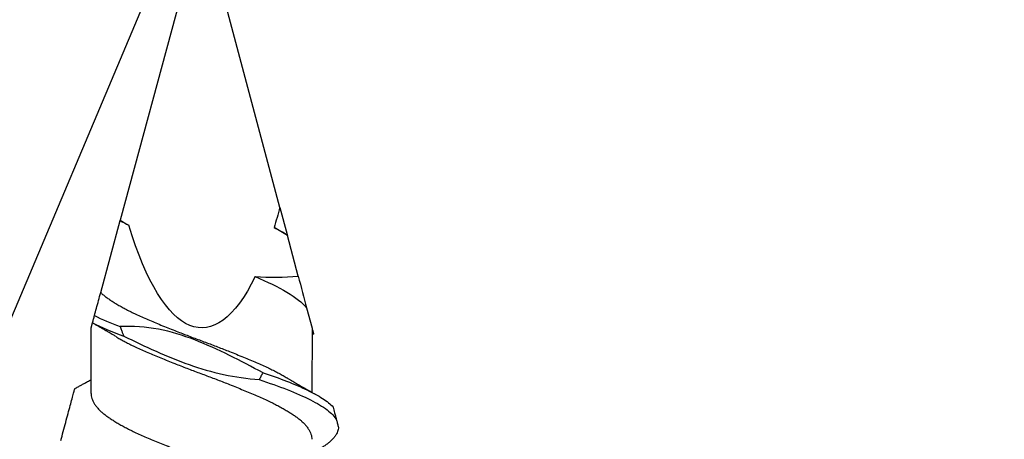
# Model space of a CAD drawing. Units: inches. Extents: x 4 to 81.1, y -45.7 to 52.8.
# Drawn here: x 14.2 to 15, y -34.1 to -33.8 of the extents above; entities that cross this region are included whole.
import ezdxf

# ---------------------------------------------------------------- set-up
doc = ezdxf.new("R2010")
doc.units = ezdxf.units.IN
doc.header["$MEASUREMENT"] = 0

msp = doc.modelspace()

# ---------------------------------------------------------------- linework, layer by layer
at = {"color": 7}
msp.add_line((13.96793, -34.63799), (15.64817, -30.64876), dxfattribs=at)
for p, q in [((14.36551, -33.73344), (14.30278, -33.96604)), ((14.42481, -33.9562), (14.36551, -33.73344)), ((14.42481, -33.9562), (14.43036, -33.97705)), ((14.28786, -34.02139), (14.30272, -33.96629)), ((14.4388, -34.00875), (14.43053, -33.97768)), ((14.44526, -34.03301), (14.44938, -34.04847)), ((14.28063, -34.0482), (14.2816, -34.0446)), ((14.28055, -34.09864), (14.28063, -34.0482)), ((14.44938, -34.04847), (14.4493, -34.09764))]:
    msp.add_line(p, q)
at = {"extrusion": (0, 0, -1)}
for start_param, end_param in [(2.356194, 2.427838), (2.636448, 3.862512)]:
    msp.add_ellipse((14.36551, -33.73344), major_axis=(0.00051, 0.31489), ratio=0.267949, start_param=start_param, end_param=end_param, dxfattribs=at)
for points in [[(14.30272, -33.96629), (14.30273, -33.96624), (14.30275, -33.96616), (14.30278, -33.96604)], [(14.30272, -33.96629), (14.30483, -33.96749), (14.30708, -33.9687), (14.30943, -33.9699)], [(14.30278, -33.96604), (14.305, -33.96733), (14.30722, -33.96861), (14.30943, -33.9699)], [(14.43053, -33.97768), (14.42713, -33.97566), (14.42374, -33.97363), (14.42036, -33.97156)], [(14.42036, -33.97156), (14.42398, -33.97339), (14.42734, -33.97523), (14.43036, -33.97705)], [(14.43036, -33.97705), (14.43037, -33.97706), (14.43043, -33.97729), (14.43053, -33.97768)], [(14.4059, -34.00907), (14.41686, -34.01002), (14.42787, -34.0098), (14.4388, -34.00875)], [(14.4388, -34.00875), (14.44103, -34.01712), (14.44325, -34.02547), (14.44526, -34.03301)], [(14.28312, -34.03896), (14.28878, -34.04175), (14.29543, -34.0446), (14.30272, -34.04738)], [(14.28163, -34.04447), (14.28828, -34.04784), (14.29642, -34.05131), (14.30543, -34.05465)]]:
    msp.add_open_spline(points, degree=3)
for points, knots in [([(14.4059, -34.00907), (14.41506, -34.01297), (14.4234, -34.01706), (14.43688, -34.02514), (14.44198, -34.02896), (14.44526, -34.03301)], [0, 0, 0, 0, 0.5, 0.5, 1, 1, 1, 1]), ([(14.28312, -34.03896), (14.28362, -34.03711), (14.28412, -34.03525), (14.28462, -34.03339), (14.28516, -34.0314), (14.28569, -34.02941), (14.28623, -34.02742), (14.28677, -34.02543), (14.28731, -34.02342), (14.28786, -34.02139)], [0, 0, 0, 0, 0.0002929108, 0.0002929108, 0.0002929108, 0.00060444, 0.00060444, 0.00060444, 0.0009159793, 0.0009159793, 0.0009159793, 0.0009159793]), ([(14.28786, -34.02139), (14.28802, -34.02155), (14.28883, -34.02229), (14.2904, -34.02362), (14.29271, -34.02536), (14.29525, -34.02713), (14.29802, -34.02892), (14.301, -34.03071), (14.30416, -34.03251), (14.30749, -34.0343), (14.311, -34.03609), (14.31489, -34.03798), (14.31919, -34.03995), (14.32392, -34.04199), (14.32882, -34.04406), (14.3339, -34.04616), (14.33914, -34.04828), (14.34423, -34.05031), (14.34914, -34.05224), (14.35383, -34.05405), (14.35854, -34.05584), (14.36325, -34.05761), (14.36794, -34.05934), (14.37259, -34.0611), (14.37721, -34.06286), (14.38181, -34.06465), (14.38666, -34.06655), (14.39171, -34.06857), (14.39692, -34.07069), (14.40197, -34.07279), (14.40684, -34.07484), (14.41154, -34.07689), (14.41583, -34.07888), (14.41974, -34.08079), (14.42327, -34.08261), (14.42661, -34.08444), (14.42897, -34.08578), (14.43016, -34.08651), (14.43037, -34.08664)], [0, 0, 0, 0, 0.007044, 0.034414, 0.061596, 0.088897, 0.116378, 0.143986, 0.171174, 0.198381, 0.225554, 0.252641, 0.284704, 0.316509, 0.348435, 0.380599, 0.412917, 0.445301, 0.472986, 0.500599, 0.528086, 0.555396, 0.582575, 0.609446, 0.636477, 0.663617, 0.690815, 0.723194, 0.755493, 0.787623, 0.819502, 0.851342, 0.883442, 0.911044, 0.938723, 0.966424, 0.994093, 1, 1, 1, 1]), ([(14.28163, -34.04447), (14.28176, -34.044), (14.28189, -34.04352), (14.28202, -34.04304), (14.28215, -34.04257), (14.28227, -34.04209), (14.2824, -34.04161), (14.28264, -34.04073), (14.28288, -34.03985), (14.28312, -34.03896)], [0, 0, 0, 0, 0.0000396876, 0.0000396876, 0.0000396876, 0.0000793751, 0.0000793751, 0.0000793751, 0.0001528544, 0.0001528544, 0.0001528544, 0.0001528544]), ([(14.2816, -34.04458), (14.2816, -34.04459), (14.2816, -34.04461), (14.28162, -34.04453), (14.28163, -34.04447)], [0, 0, 0, 0, 0.198453, 1, 1, 1, 1]), ([(14.29956, -34.05506), (14.29914, -34.0548), (14.2984, -34.05436), (14.29744, -34.05378), (14.29671, -34.05335), (14.29612, -34.05299), (14.295, -34.05233), (14.29384, -34.05165), (14.29262, -34.05093), (14.29185, -34.05048), (14.29099, -34.04998), (14.2901, -34.04946), (14.28931, -34.049), (14.28867, -34.04863), (14.28809, -34.0483), (14.28746, -34.04793), (14.28672, -34.04751), (14.28595, -34.04707), (14.28527, -34.04668), (14.2847, -34.04635), (14.28417, -34.04606), (14.28358, -34.04572), (14.28287, -34.04532), (14.28219, -34.04493), (14.28175, -34.04468), (14.2816, -34.04459)], [0, 0, 0, 0, 0.071249, 0.125248, 0.162263, 0.193797, 0.225488, 0.350666, 0.388635, 0.429581, 0.478837, 0.533397, 0.576894, 0.611299, 0.639514, 0.673469, 0.716431, 0.763062, 0.800495, 0.829091, 0.85738, 0.887582, 0.926759, 0.975072, 1, 1, 1, 1]), ([(14.41194, -34.08264), (14.39481, -34.07375), (14.37779, -34.06455), (14.35083, -34.05414), (14.34157, -34.05116), (14.32235, -34.04754), (14.31252, -34.04701), (14.30272, -34.04738)], [0, 0, 0, 0, 0.5, 0.5, 0.75, 0.75, 1, 1, 1, 1]), ([(14.30272, -34.04738), (14.30306, -34.04833), (14.30341, -34.04928), (14.30376, -34.05022), (14.30403, -34.05096), (14.30431, -34.0517), (14.30459, -34.05244), (14.30487, -34.05317), (14.30515, -34.05391), (14.30543, -34.05465)], [0, 0, 0, 0, 0.0000793757, 0.0000793757, 0.0000793757, 0.0001412589, 0.0001412589, 0.0001412589, 0.000203145, 0.000203145, 0.000203145, 0.000203145]), ([(14.30543, -34.05465), (14.3136, -34.05864), (14.32185, -34.06251), (14.33848, -34.06992), (14.34687, -34.07342), (14.37267, -34.0825), (14.39069, -34.08663), (14.40901, -34.08791)], [0, 0, 0, 0, 0.25, 0.25, 0.5, 0.5, 1, 1, 1, 1]), ([(14.45061, -34.0531), (14.45053, -34.05315), (14.45024, -34.05331), (14.44982, -34.05354), (14.44949, -34.05373), (14.44937, -34.05379)], [0, 0, 0, 0, 0.207671, 0.700033, 1, 1, 1, 1]), ([(14.4494, -34.04856), (14.44947, -34.04883), (14.44967, -34.04955), (14.44992, -34.05052), (14.45017, -34.05147), (14.45037, -34.0522), (14.45051, -34.05272), (14.45059, -34.05301), (14.45061, -34.05311), (14.45061, -34.0531), (14.45061, -34.05309)], [0, 0, 0, 0, 0.087488, 0.233377, 0.379264, 0.527463, 0.675662, 0.824676, 0.973699, 1, 1, 1, 1]), ([(14.29958, -34.05505), (14.30005, -34.05534), (14.30149, -34.05622), (14.30413, -34.05771), (14.30745, -34.0595), (14.31096, -34.06128), (14.31485, -34.06317), (14.31915, -34.06514), (14.32388, -34.06718), (14.32878, -34.06925), (14.33386, -34.07135), (14.3391, -34.07347), (14.34419, -34.0755), (14.3491, -34.07743), (14.35379, -34.07924), (14.3585, -34.08104), (14.36321, -34.0828), (14.3679, -34.08454), (14.37255, -34.08629), (14.37717, -34.08806), (14.38177, -34.08984), (14.38661, -34.09175), (14.39167, -34.09377), (14.39688, -34.09589), (14.40193, -34.09798), (14.4068, -34.10004), (14.4115, -34.10209), (14.41579, -34.10407), (14.4197, -34.10598), (14.42323, -34.10781), (14.42658, -34.10963), (14.42973, -34.11145), (14.43264, -34.11324), (14.43532, -34.115), (14.43777, -34.11673), (14.43999, -34.11844), (14.44212, -34.1203), (14.4441, -34.12229), (14.44585, -34.12441), (14.44725, -34.12654), (14.44829, -34.12866), (14.44895, -34.13076), (14.44924, -34.13239), (14.44922, -34.13333), (14.44921, -34.13358)], [0, 0, 0, 0, 0.01095, 0.03354, 0.056146, 0.078723, 0.101229, 0.12787, 0.154296, 0.180823, 0.207547, 0.234399, 0.261307, 0.284309, 0.307252, 0.330091, 0.352782, 0.375365, 0.397691, 0.420151, 0.442701, 0.465299, 0.492202, 0.519038, 0.545735, 0.572223, 0.598677, 0.625349, 0.648283, 0.671281, 0.694297, 0.717286, 0.740202, 0.762594, 0.784832, 0.807036, 0.829401, 0.85618, 0.883061, 0.90997, 0.936834, 0.963581, 0.990139, 1, 1, 1, 1]), ([(14.40901, -34.08791), (14.40926, -34.08747), (14.40952, -34.08703), (14.40977, -34.08659), (14.41002, -34.08615), (14.41026, -34.08571), (14.41051, -34.08526), (14.41099, -34.08439), (14.41147, -34.08352), (14.41194, -34.08264)], [0, 0, 0, 0, 0.0000396879, 0.0000396879, 0.0000396879, 0.0000793757, 0.0000793757, 0.0000793757, 0.0001572045, 0.0001572045, 0.0001572045, 0.0001572045]), ([(14.41194, -34.08264), (14.41833, -34.08481), (14.42435, -34.08693), (14.43564, -34.09135), (14.44085, -34.0936), (14.45006, -34.09803), (14.45404, -34.10017), (14.46073, -34.10446), (14.46346, -34.10668), (14.46547, -34.10891)], [0, 0, 0, 0, 0.25, 0.25, 0.5, 0.5, 0.75, 0.75, 1, 1, 1, 1]), ([(14.26807, -34.09476), (14.26826, -34.09465), (14.2689, -34.09431), (14.26994, -34.09375), (14.27117, -34.09308), (14.27232, -34.09245), (14.2735, -34.09181), (14.27462, -34.09119), (14.27583, -34.09053), (14.27711, -34.08982), (14.27851, -34.08904), (14.27969, -34.08839), (14.28035, -34.08802), (14.28056, -34.0879)], [0, 0, 0, 0, 0.04532, 0.151391, 0.248726, 0.340328, 0.427535, 0.531403, 0.610552, 0.716806, 0.840127, 0.948404, 1, 1, 1, 1]), ([(14.40901, -34.08791), (14.41666, -34.09048), (14.42379, -34.09295), (14.437, -34.09815), (14.443, -34.1008), (14.45326, -34.10598), (14.4575, -34.10843), (14.46425, -34.11359), (14.4667, -34.11623), (14.46811, -34.11883)], [0, 0, 0, 0, 0.25, 0.25, 0.5, 0.5, 0.75, 0.75, 1, 1, 1, 1]), ([(14.43038, -34.08664), (14.43076, -34.08687), (14.43145, -34.08729), (14.43235, -34.08783), (14.43302, -34.08823), (14.43356, -34.08855), (14.43408, -34.08886), (14.43494, -34.08937), (14.43611, -34.09006), (14.43763, -34.09095), (14.43912, -34.09182), (14.44057, -34.09266), (14.4418, -34.09337), (14.4429, -34.09401), (14.44395, -34.09461), (14.44495, -34.09518), (14.4459, -34.09572), (14.44686, -34.09626), (14.44778, -34.09678), (14.44866, -34.09728), (14.44946, -34.09773), (14.45028, -34.0982), (14.45111, -34.09866), (14.45198, -34.09914), (14.45257, -34.09948), (14.45291, -34.09966)], [0, 0, 0, 0, 0.052543, 0.093191, 0.121891, 0.142945, 0.166163, 0.191928, 0.257898, 0.324072, 0.394886, 0.457161, 0.517021, 0.558398, 0.60421, 0.65538, 0.69119, 0.730338, 0.781549, 0.812743, 0.84677, 0.886829, 0.92144, 0.956099, 1, 1, 1, 1]), ([(14.25734, -34.13457), (14.2586, -34.12988), (14.25987, -34.12519), (14.26232, -34.11608), (14.26351, -34.11166), (14.26558, -34.10402), (14.26646, -34.10073), (14.26741, -34.0972), (14.26766, -34.09628), (14.26799, -34.09505), (14.26807, -34.09476), (14.26807, -34.09476)], [0, 0, 0, 0, 0.25, 0.25, 0.5, 0.5, 0.75, 0.75, 0.875, 0.875, 1, 1, 1, 1]), ([(14.28058, -34.09864), (14.28057, -34.09888), (14.28054, -34.0998), (14.28082, -34.10142), (14.28147, -34.10351), (14.28251, -34.10563), (14.2839, -34.10776), (14.28564, -34.10988), (14.28762, -34.11189), (14.28977, -34.11377), (14.29204, -34.11551), (14.29453, -34.11727), (14.29725, -34.11905), (14.30018, -34.12085), (14.3033, -34.12264), (14.30659, -34.12443), (14.31006, -34.12622), (14.31392, -34.12811), (14.31818, -34.13009), (14.32288, -34.13214), (14.32775, -34.13419), (14.3328, -34.13629), (14.338, -34.13841), (14.34308, -34.14044), (14.34798, -34.14237), (14.35266, -34.14418), (14.35737, -34.14598), (14.36208, -34.14775), (14.36676, -34.14949), (14.37142, -34.15123), (14.37604, -34.153), (14.38065, -34.15478), (14.3855, -34.15668), (14.39057, -34.1587), (14.39581, -34.16083), (14.40089, -34.16293), (14.4058, -34.16499), (14.41053, -34.16703), (14.41486, -34.16902), (14.4188, -34.17092), (14.42237, -34.17274), (14.42575, -34.17457), (14.42837, -34.17604), (14.42979, -34.17691), (14.43021, -34.17717)], [0, 0, 0, 0, 0.009268, 0.035821, 0.062564, 0.089426, 0.116335, 0.143217, 0.169998, 0.192772, 0.21538, 0.238025, 0.260829, 0.283749, 0.306329, 0.328934, 0.351522, 0.374047, 0.400723, 0.427182, 0.453664, 0.480356, 0.50719, 0.534092, 0.557101, 0.580061, 0.602926, 0.625652, 0.648233, 0.670524, 0.692958, 0.715491, 0.738082, 0.764989, 0.791843, 0.818571, 0.845102, 0.871526, 0.898161, 0.921075, 0.944062, 0.967078, 0.990077, 1, 1, 1, 1]), ([(14.46547, -34.10891), (14.46587, -34.11041), (14.46625, -34.11186), (14.46662, -34.11324), (14.46689, -34.11427), (14.46716, -34.11525), (14.4674, -34.11618), (14.46765, -34.11712), (14.46789, -34.11801), (14.46811, -34.11883)], [0, 0, 0, 0, 0.0001588882, 0.0001588882, 0.0001588882, 0.0002764776, 0.0002764776, 0.0002764776, 0.0003949433, 0.0003949433, 0.0003949433, 0.0003949433]), ([(14.46811, -34.11883), (14.46837, -34.11983), (14.4689, -34.12182), (14.46935, -34.12348), (14.46957, -34.12431)], [0, 0, 0, 0, 0.501708, 1, 1, 1, 1]), ([(14.46957, -34.12431), (14.46953, -34.12487), (14.46945, -34.12599), (14.46894, -34.12771), (14.46814, -34.12945), (14.46703, -34.1312), (14.46562, -34.13295), (14.46393, -34.13468), (14.46197, -34.13639), (14.45974, -34.13808), (14.45722, -34.13977), (14.45491, -34.14117), (14.45334, -34.14203), (14.4528, -34.14232)], [0, 0, 0, 0, 0.094871, 0.190352, 0.286285, 0.382507, 0.47885, 0.573428, 0.667802, 0.761815, 0.855314, 0.950157, 1, 1, 1, 1])]:
    msp.add_open_spline(points, degree=3, knots=knots)

doc.saveas('drawing.dxf')
